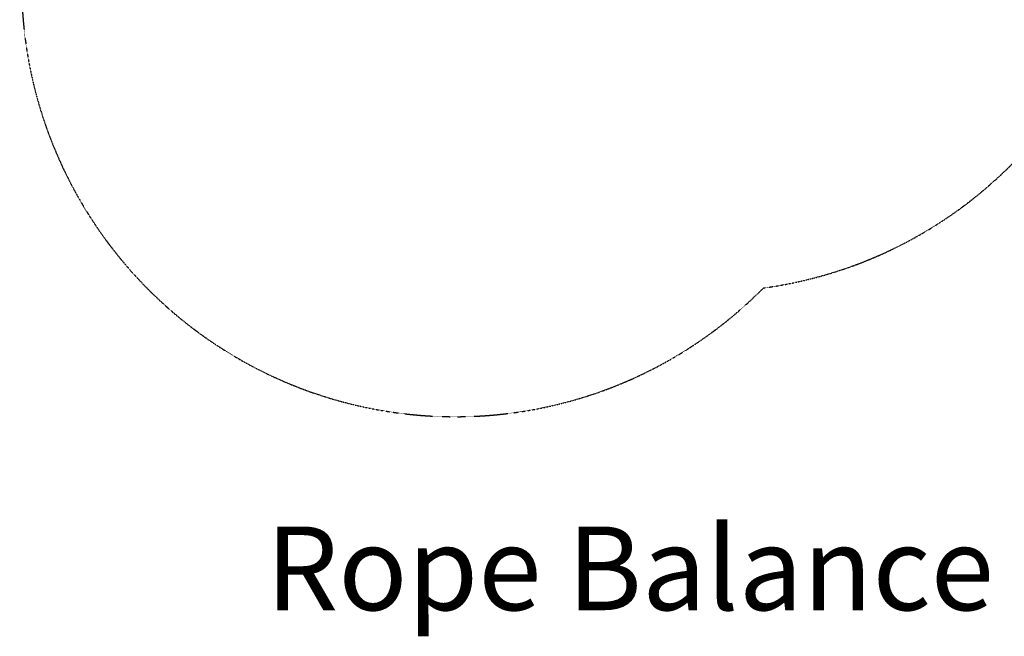
# Model space of a CAD drawing. Units: millimetres. Extents: x -2054 to 3380, y -3594 to 4067.
# Drawn here: x -2054 to 1478, y -3594 to -1383 of the extents above; entities that cross this region are included whole.
import ezdxf

# ---------------------------------------------------------------- set-up
doc = ezdxf.new("R2010")
doc.units = ezdxf.units.MM
doc.header["$LTSCALE"] = 0.2
doc.header["$MEASUREMENT"] = 0
doc.header["$PDMODE"] = 1
doc.linetypes.add('BORDER', pattern=[1.75, 0.5, -0.25, 0.5, -0.25, 0, -0.25])
doc.layers.add('HAGS-Dim Plan', color=7, linetype='Continuous', lineweight=100)
doc.layers.add('HAGS-Label', color=7, linetype='Continuous', lineweight=100)
doc.layers.add('HAGS-EN1176 Falling Space', color=30, linetype='BORDER')
doc.styles.get("Standard").update_dxf_attribs({"font": 'g13f12d.shx', "height": 300})
doc.dimstyles.new('HAGS - Dim Plan', dxfattribs={"dimtxt": 300, "dimasz": 200, "dimexe": 0.18, "dimexo": 0.0625, "dimgap": 150, "dimtad": 0, "dimlfac": 0.001, "dimrnd": 0.05, "dimzin": 1, "dimdsep": 46, "dimtxsty": 'Standard', "dimblk": 'HAGS - Dim Plan arrow', "dimcen": 0.1, "dimse1": 1, "dimse2": 1, "dimclrd": 1, "dimadec": 0, "dimazin": 0, "dimtfac": 1, "dimtofl": 0, "dimtmove": 0, "dimatfit": 3, "dimfxl": 1, "dimtolj": 1, "dimtzin": 0, "dimarcsym": 0})

# ---------------------------------------------------------------- blocks, each defined once
blk = doc.blocks.new('HAGS - Dim Plan arrow')
at = {"color": 1, "lineweight": 0}
blk.add_lwpolyline([(0, 0, 0, 0.35, 0), (-1, 0, 0.015, 0.015, 0)], format="xyseb", dxfattribs=at)
blk = doc.blocks.new('*D6')
at = {"layer": 'Defpoints', "color": 0, "transparency": 16777216}
for p in [(402.4, 2986.9), (-492, -2806.3), (3182.9, -2806.3)]:
    blk.add_point(p, dxfattribs=at)
at = {"layer": 'HAGS-Dim Plan', "color": 1, "lineweight": -2, "transparency": 16777216}
for p, q in [((3182.9, 2786.9), (3182.9, 695.7)), ((3182.9, -2606.3), (3182.9, -515.1))]:
    blk.add_line(p, q, dxfattribs=at)
at = {"layer": 'HAGS-Dim Plan', "color": 1, "lineweight": -2, "transparency": 16777216, "xscale": 200, "yscale": 200, "zscale": 200}
for p, rotation in [((3182.9, 2986.9), 90), ((3182.9, -2806.3), 270)]:
    blk.add_blockref('HAGS - Dim Plan arrow', p, dxfattribs=dict(at, rotation=rotation))
at = {"layer": 'HAGS-Dim Plan', "color": 0, "lineweight": 50, "transparency": 16777216, "insert": (3182.9, 90.3), "char_height": 300, "attachment_point": 5, "rotation": 90}
blk.add_mtext('\\A1;5.80m', dxfattribs=at)

msp = doc.modelspace()

# ---------------------------------------------------------------- linework, layer by layer
at = {"layer": 'HAGS-EN1176 Falling Space', "elevation": -2625}
msp.add_lwpolyline([(613.66, -2344.71, 0.37483606), (1957.386, -804.13), (1957.386, 1431.938, 0.67020864), (-703.314, 2525.305, 0.43213118), (-2047.041, 984.725), (-2047.041, -1251.343, 0.67020864), (613.66, -2344.71)], format="xyb", dxfattribs=at)

# ---------------------------------------------------------------- texts
at = {"layer": 'HAGS-Label', "lineweight": 50}
msp.add_text('Rope Balance', height=300, dxfattribs=at).set_placement((-1170.725, -3500.238, -2625))

# ---------------------------------------------------------------- dimensions: what is measured, and where the dimension line sits
at = {"layer": 'HAGS-Dim Plan', "lineweight": 50}
dim = msp.add_linear_dim(base=(3182.935, -2806.343, -2625), p1=(402.386, 2986.938, -2625), p2=(-492.041, -2806.343, -2625), angle=90, dimstyle='HAGS - Dim Plan', override={"dimpost": 'm'}, dxfattribs=at)
dim.commit()
dim.dimension.update_dxf_attribs({"geometry": '*D6', "text_midpoint": (3182.935, 90.298, -2625), "dimtype": 160})

doc.saveas('drawing.dxf')
